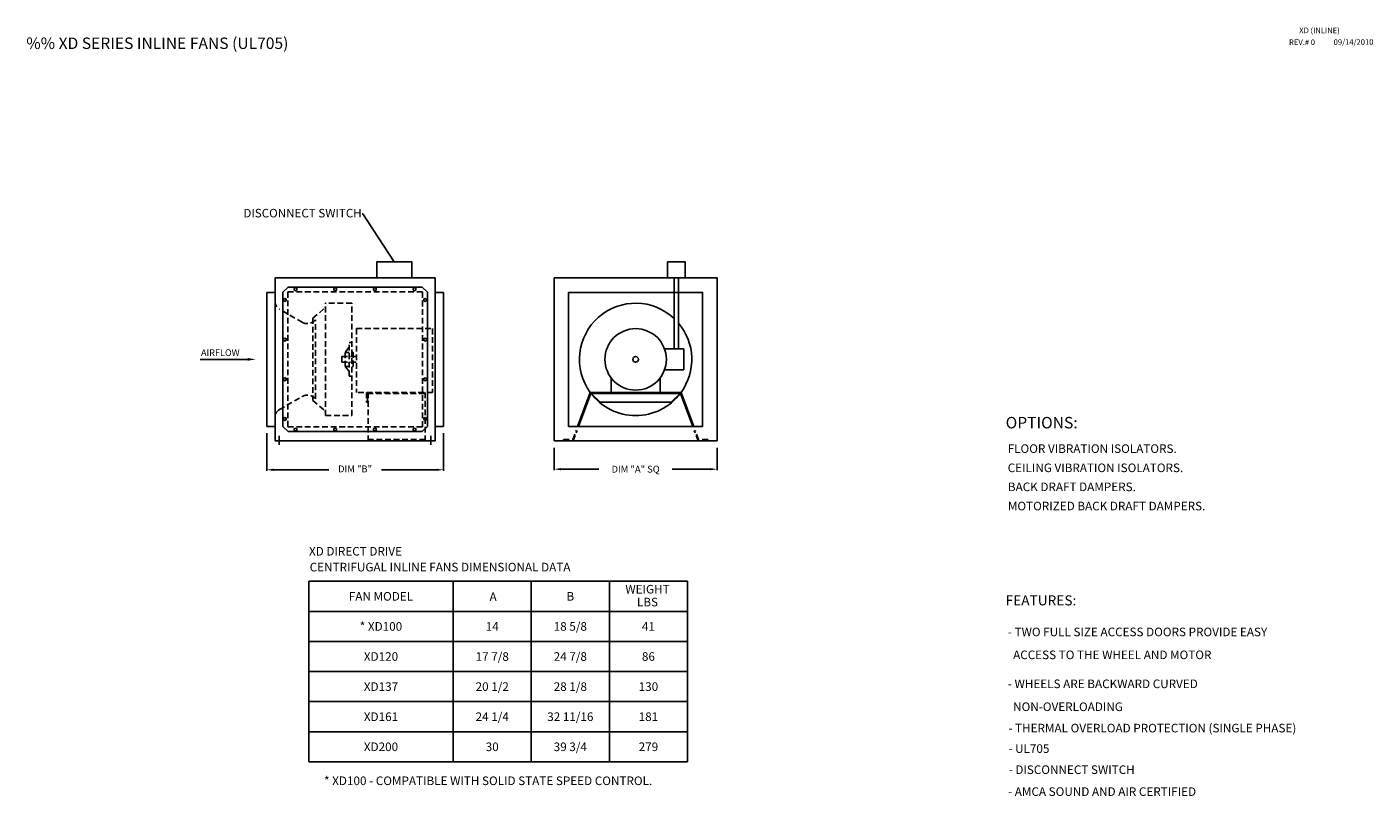
# Model space of a CAD drawing. Extents: x 594 to 829, y 271 to 405.
import ezdxf
from ezdxf.enums import TextEntityAlignment as Align

# ---------------------------------------------------------------- set-up
doc = ezdxf.new("R2010")
doc.units = 0
doc.header["$LTSCALE"] = 4
doc.header["$MEASUREMENT"] = 0
doc.linetypes.add('HIDDEN', pattern=[0.375, 0.25, -0.125])
doc.layers.get('0').update_dxf_attribs({"linetype": 'CONTINUOUS'})
doc.layers.get('DEFPOINTS').update_dxf_attribs({"linetype": 'CONTINUOUS'})
doc.styles.add('ARIAL', font='arial.ttf')
doc.styles.add('BOLD', font='ROMAND.SHX')
doc.styles.get("Standard").update_dxf_attribs({"font": 'TXT.shx'})
doc.styles.add('STANDARD0', font='romans.shx')
doc.dimstyles.new('TCF01', dxfattribs={"dimtxt": 0.08, "dimasz": 0.1, "dimexe": 0.04, "dimexo": 0.04, "dimgap": 0.09, "dimtad": 0, "dimtih": 1, "dimtoh": 1, "dimrnd": 0.03125, "dimzin": 0, "dimdsep": 46, "dimtxsty": 'ARIAL', "dimcen": -0.09, "dimadec": 0, "dimazin": 0, "dimtfac": 1, "dimtofl": 0, "dimtmove": 0, "dimatfit": 3, "dimfxl": 0, "dimtolj": 1, "dimtzin": 0, "dimarcsym": 0})

# ---------------------------------------------------------------- blocks, each defined once
blk = doc.blocks.new('*D6')
at = {"color": 0, "lineweight": -2}
for p, q in [((686.02, 331.96), (686.02, 328.03)), ((714.44, 331.96), (714.44, 328.03)), ((687.22, 328.21), (693.83, 328.21)), ((713.24, 328.21), (706.63, 328.21))]:
    blk.add_line(p, q, dxfattribs=at)
at = {"color": 0}
for points in [[(687.22, 328.41), (687.22, 328.01), (686.02, 328.21)], [(713.24, 328.41), (713.24, 328.01), (714.44, 328.21)]]:
    blk.add_solid(points, dxfattribs=at)
at = {"layer": 'DEFPOINTS', "color": 0}
for p in [(686.02, 333.16), (714.44, 333.16), (714.44, 328.21)]:
    blk.add_point(p, dxfattribs=at)
at = {"color": 0, "insert": (700.23, 328.21), "char_height": 1.2, "attachment_point": 5}
blk.add_mtext('\\A1;DIM "A" SQ', dxfattribs=at)

msp = doc.modelspace()

# ---------------------------------------------------------------- linework, layer by layer
for p, q in [((706.966, 359.065), (706.966, 361.577)), ((707.736, 359.065), (707.736, 361.577)), ((635.828, 335.676), (635.828, 359.065)), ((635.828, 359.065), (637.297, 359.065)), ((666.687, 359.065), (665.217, 359.065)), ((666.687, 335.676), (666.687, 359.065)), ((706.966, 349.185), (706.966, 359.065)), ((707.736, 349.185), (707.736, 359.065)), ((708.658, 349.185), (705.274, 349.185)), ((708.658, 345.556), (708.658, 349.185)), ((632.526, 347.371), (624.216, 347.371)), ((705.274, 345.556), (708.658, 345.556)), ((695.933, 341.614), (695.933, 344.169)), ((704.53, 341.614), (704.53, 344.169)), ((690.101, 335.676), (692.291, 341.614)), ((690.267, 335.676), (692.394, 341.443)), ((708.171, 341.614), (692.291, 341.614)), ((692.394, 341.443), (708.069, 341.443)), ((692.463, 341.443), (694.028, 339.877)), ((708, 341.443), (706.434, 339.877)), ((710.196, 335.676), (708.069, 341.443)), ((710.362, 335.676), (708.171, 341.614)), ((706.434, 339.877), (694.028, 339.877)), ((635.828, 335.676), (637.297, 335.676)), ((635.828, 334.476), (635.828, 327.927)), ((638.032, 332.464), (638.032, 334.016)), ((664.483, 332.464), (664.483, 334.016)), ((666.687, 335.676), (665.217, 335.676)), ((666.687, 334.476), (666.687, 327.927)), ((637.028, 328.107), (646.66, 328.107)), ((637.028, 328.107), (639.697, 328.107)), ((665.487, 328.107), (655.855, 328.107)), ((665.487, 328.107), (662.817, 328.107)), ((643.178, 308.65), (695.645, 308.65)), ((695.645, 308.65), (709.278, 308.65))]:
    msp.add_line(p, q)
at = {"linetype": 'HIDDEN'}
for p, q in [((643.881, 354.542), (645.978, 356.337)), ((650.684, 357.167), (646.085, 357.167)), ((646.085, 337.574), (646.085, 357.167)), ((650.684, 337.574), (650.684, 357.167)), ((643.881, 354.542), (643.881, 340.199)), ((651.477, 352.73), (664.789, 352.73)), ((651.477, 352.73), (651.477, 341.614)), ((664.789, 352.73), (664.789, 341.614)), ((650.194, 344.432), (650.194, 350.31)), ((650.194, 350.31), (650.684, 350.31)), ((648.949, 347.867), (651.477, 347.867)), ((648.949, 347.867), (648.949, 346.874)), ((650.194, 349.483), (649.521, 348.595)), ((649.521, 348.595), (649.521, 346.146)), ((649.521, 348.595), (650.194, 348.595)), ((650.929, 346.146), (650.929, 348.595)), ((648.949, 346.874), (651.477, 346.874)), ((650.194, 345.258), (649.521, 346.146)), ((649.521, 346.146), (650.194, 346.146)), ((650.194, 344.432), (650.684, 344.432)), ((664.789, 341.614), (651.477, 341.614)), ((653.264, 341.614), (653.264, 339.903)), ((653.435, 339.903), (653.435, 341.443)), ((653.435, 341.443), (663.484, 341.443)), ((653.561, 341.614), (653.561, 333.164)), ((663.484, 341.614), (663.484, 333.164)), ((643.881, 340.199), (645.978, 338.404)), ((653.264, 339.903), (653.435, 339.903)), ((646.085, 337.574), (650.684, 337.574)), ((689.261, 333.399), (689.845, 334.982)), ((689.34, 333.164), (690.011, 334.982)), ((711.122, 333.164), (710.452, 334.982)), ((711.202, 333.399), (710.618, 334.982)), ((663.484, 333.399), (653.561, 333.399)), ((687.64, 333.399), (689.261, 333.399)), ((687.64, 333.164), (687.64, 333.399)), ((712.822, 333.399), (711.202, 333.399)), ((712.822, 333.164), (712.822, 333.399))]:
    msp.add_line(p, q, dxfattribs=at)
at = {"color": 7}
for p, q in [((643.178, 308.65), (643.178, 277.15)), ((668.379, 308.65), (668.379, 277.15)), ((682.012, 308.65), (682.012, 277.15)), ((695.645, 308.65), (695.645, 277.15)), ((695.645, 308.65), (695.645, 277.15)), ((709.278, 308.65), (709.278, 277.15)), ((643.178, 303.4), (695.645, 303.4)), ((695.645, 303.4), (709.278, 303.4)), ((695.645, 298.15), (643.178, 298.15)), ((709.278, 298.15), (695.645, 298.15)), ((643.178, 292.9), (695.645, 292.9)), ((695.645, 292.9), (709.278, 292.9)), ((643.178, 287.65), (695.645, 287.65)), ((695.645, 287.65), (709.278, 287.65)), ((643.178, 282.4), (695.645, 282.4)), ((695.645, 282.4), (709.278, 282.4)), ((643.178, 277.15), (695.645, 277.15)), ((695.645, 277.15), (709.278, 277.15))]:
    msp.add_line(p, q, dxfattribs=at)
for points in [[(655.035, 361.577), (661.168, 361.577), (661.168, 364.375), (655.035, 364.375)], [(705.817, 361.577), (708.884, 361.577), (708.884, 364.375), (705.817, 364.375)], [(637.297, 333.164), (665.217, 333.164), (665.217, 361.577), (637.297, 361.577)], [(639.552, 334.758), (662.962, 334.758), (663.87, 335.665), (663.87, 359.076), (662.962, 359.984), (639.552, 359.984), (638.644, 359.076), (638.644, 335.665)], [(640.879, 359.881), (641.109, 359.749), (641.109, 359.484), (640.879, 359.351), (640.649, 359.484), (640.649, 359.749)], [(647.798, 359.881), (648.027, 359.749), (648.027, 359.484), (647.798, 359.351), (647.568, 359.484), (647.568, 359.749)], [(654.717, 359.881), (654.946, 359.749), (654.946, 359.484), (654.717, 359.351), (654.487, 359.484), (654.487, 359.749)], [(661.636, 359.881), (661.865, 359.749), (661.865, 359.484), (661.636, 359.351), (661.406, 359.484), (661.406, 359.749)], [(686.025, 333.164), (714.438, 333.164), (714.438, 361.577), (686.025, 361.577)], [(639.012, 358.014), (639.241, 357.881), (639.241, 357.616), (639.012, 357.484), (638.782, 357.616), (638.782, 357.881)], [(663.503, 358.014), (663.733, 357.881), (663.733, 357.616), (663.503, 357.484), (663.273, 357.616), (663.273, 357.881)], [(688.537, 335.676), (711.926, 335.676), (711.926, 359.065), (688.537, 359.065)], [(639.012, 351.095), (639.241, 350.963), (639.241, 350.697), (639.012, 350.565), (638.782, 350.697), (638.782, 350.963)], [(663.503, 351.095), (663.733, 350.963), (663.733, 350.697), (663.503, 350.565), (663.273, 350.697), (663.273, 350.963)], [(639.012, 344.176), (639.241, 344.044), (639.241, 343.779), (639.012, 343.646), (638.782, 343.779), (638.782, 344.044)], [(663.503, 344.176), (663.733, 344.044), (663.733, 343.779), (663.503, 343.646), (663.273, 343.779), (663.273, 344.044)], [(639.012, 337.257), (639.241, 337.125), (639.241, 336.86), (639.012, 336.727), (638.782, 336.86), (638.782, 337.125)], [(663.503, 337.257), (663.733, 337.125), (663.733, 336.86), (663.503, 336.727), (663.273, 336.86), (663.273, 337.125)], [(640.879, 335.39), (641.109, 335.257), (641.109, 334.992), (640.879, 334.86), (640.649, 334.992), (640.649, 335.257)], [(647.798, 335.39), (648.027, 335.257), (648.027, 334.992), (647.798, 334.86), (647.568, 334.992), (647.568, 335.257)], [(654.717, 335.39), (654.946, 335.257), (654.946, 334.992), (654.717, 334.86), (654.487, 334.992), (654.487, 335.257)], [(661.636, 335.39), (661.865, 335.257), (661.865, 334.992), (661.636, 334.86), (661.406, 334.992), (661.406, 335.257)]]:
    msp.add_lwpolyline(points, close=True)
at = {"linetype": 'HIDDEN'}
msp.add_lwpolyline([(637.297, 337.288, -0.2684569), (638.065, 338.616), (642.047, 340.904, -0.3711928), (644.323, 340.469), (644.371, 340.507), (644.371, 354.234), (644.323, 354.272, -0.3711928), (642.047, 353.837), (638.065, 356.126, -0.2684569), (637.297, 357.453)], format="xyb", dxfattribs=at)
msp.add_lwpolyline([(639.501, 335.615), (663.013, 335.615), (663.013, 359.126), (639.501, 359.126)], close=True, dxfattribs=at)
for radius in [5.359, 0.496]:
    msp.add_circle((700.231, 347.371), radius)
for centre, radius, start, end in [((645.779, 356.57), 0.306, 310.55391, 0), ((650.929, 348.84), 0.245, 180, 270), ((650.929, 345.901), 0.245, 90, 180), ((645.779, 338.172), 0.306, 0, 49.44609)]:
    msp.add_arc(centre, radius, start, end, dxfattribs=at)
for start, end in [(46.57232, 215.9867), (324.0133, 40.002), (217.23631, 322.76369)]:
    msp.add_arc((700.231, 347.371), 9.797, start, end)
for points in [[(632.526, 347.603), (632.526, 347.138), (633.919, 347.371)], [(637.028, 328.307), (637.028, 327.907), (635.828, 328.107)], [(637.028, 328.307), (637.028, 327.907), (635.828, 328.107)], [(665.487, 328.307), (665.487, 327.907), (666.687, 328.107)], [(665.487, 328.307), (665.487, 327.907), (666.687, 328.107)]]:
    msp.add_solid(points)

# ---------------------------------------------------------------- texts
at = {"color": 7}
for s, height, p in [('XD (INLINE)', 0.975, (816.059, 404.283)), ('REV.# 0', 0.975, (814.287, 402.211)), ('09/14/2010', 0.975, (822.074, 402.252)), ('FLOOR VIBRATION ISOLATORS.', 1.5, (765.178, 331.047)), ('CEILING VIBRATION ISOLATORS.', 1.5, (765.178, 327.698)), ('BACK DRAFT DAMPERS.', 1.5, (765.207, 324.378)), ('MOTORIZED BACK DRAFT DAMPERS.', 1.5, (765.207, 321.029)), ('XD DIRECT DRIVE', 1.5, (643.209, 313.14)), ('CENTRIFUGAL INLINE FANS DIMENSIONAL DATA', 1.5, (643.333, 310.374)), ('WEIGHT', 1.5, (698.432, 306.519)), ('LBS', 1.5, (700.46, 304.275)), ('- TWO FULL SIZE ACCESS DOORS PROVIDE EASY', 1.5, (765.207, 299.066)), ('  ACCESS TO THE WHEEL AND MOTOR', 1.5, (765.207, 295.066)), ('- WHEELS ARE BACKWARD CURVED', 1.5, (765.207, 290.011)), ('  NON-OVERLOADING', 1.5, (765.207, 286.011)), ('* XD100 - COMPATIBLE WITH SOLID STATE SPEED CONTROL.', 1.5, (645.844, 273.096))]:
    msp.add_text(s, height=height, dxfattribs=at).set_placement(p)
for s, height, style, p in [('%% XD SERIES INLINE FANS (UL705)', 2, 'BOLD', (593.865, 401.525)), ('AIRFLOW', 1.1611, 'STANDARD0', (624.365, 347.951)), ('%%UOPTIONS:', 2, 'BOLD', (764.822, 335.328, -61.317)), ('%%UFEATURES:', 1.75, 'BOLD', (764.818, 304.446, 2.116))]:
    msp.add_text(s, height=height, dxfattribs=dict(style=style)).set_placement(p)
for s, p in [('FAN MODEL', (655.778, 306.025)), ('A', (675.356, 305.963)), ('B', (688.829, 306.025)), ('* XD100', (655.778, 300.775)), ('14', (675.195, 300.775)), ('18 5/8', (688.829, 300.775)), ('41', (702.462, 300.775)), ('XD120', (655.778, 295.525)), ('17 7/8', (675.195, 295.525)), ('24 7/8', (688.829, 295.525)), ('86', (702.462, 295.525)), ('XD137', (655.778, 290.275)), ('20 1/2', (675.195, 290.275)), ('28 1/8', (688.829, 290.275)), ('130', (702.462, 290.275)), ('XD161', (655.778, 285.025)), ('24 1/4', (675.195, 285.025)), ('32 11/16', (688.829, 285.025)), ('181', (702.462, 285.025)), ('XD200', (655.778, 279.775)), ('30', (675.195, 279.775)), ('39 3/4', (688.829, 279.775)), ('279', (702.462, 279.775))]:
    msp.add_text(s, height=1.5, dxfattribs=at).set_placement(p, align=Align.MIDDLE_CENTER)
for s, p in [('- THERMAL OVERLOAD PROTECTION (SINGLE PHASE)', (765.296, 282.286)), ('- UL705', (765.296, 278.711)), ('- DISCONNECT SWITCH', (765.34, 275.029)), ('- AMCA SOUND AND AIR CERTIFIED', (765.246, 271.205))]:
    msp.add_text(s, height=1.5).set_placement(p)
at = {"insert": (652.409, 373.627), "char_height": 1.48617, "attachment_point": 3, "style": 'ARIAL'}
msp.add_mtext('DISCONNECT SWITCH', dxfattribs=at)
at = {"insert": (651.255, 328.107), "char_height": 1.2, "attachment_point": 5}
msp.add_mtext('DIM "B"', dxfattribs=at)

# ---------------------------------------------------------------- dimensions: what is measured, and where the dimension line sits
dim = msp.add_linear_dim(base=(714.438, 328.207), p1=(686.02, 333.164), p2=(714.438, 333.164), text='DIM "A" SQ', dimstyle='TCF01', override={"dimtxt": 1.2, "dimasz": 1.2, "dimexe": 0.18, "dimexo": 1.2, "dimgap": 1.2, "dimtxsty": 'Standard'})
dim.commit()
dim.dimension.update_dxf_attribs({"geometry": '*D6', "text_midpoint": (700.229, 328.207), "dimtype": 160})

# ---------------------------------------------------------------- leaders
at = {"annotation_type": 0, "has_hookline": 1, "hookline_direction": 1, "text_width": 22.164}
msp.add_leader([(658.102, 364.375), (652.599, 372.786), (652.499, 372.786)], dimstyle='TCF01', dxfattribs=at)

doc.saveas('drawing.dxf')
